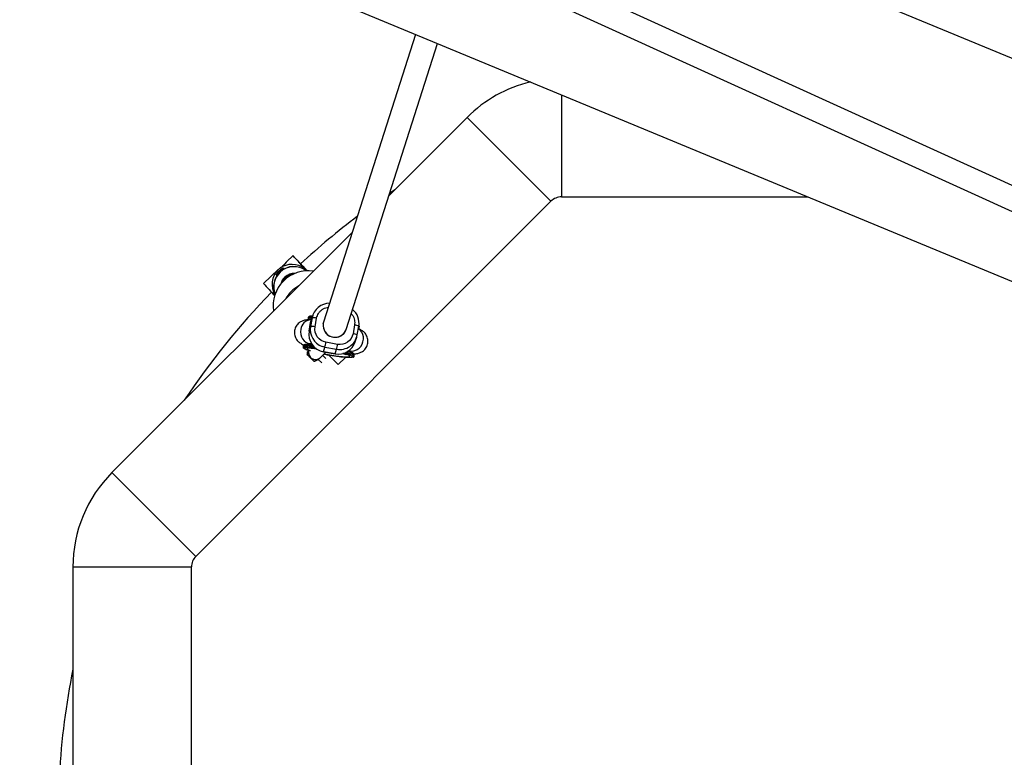
# Model space of a CAD drawing. Units: millimetres. Extents: x 308 to 16764, y 2056 to 12216.
# Drawn here: x 3663 to 4327, y 7177 to 7674 of the extents above; entities that cross this region are included whole.
import ezdxf

# ---------------------------------------------------------------- set-up
doc = ezdxf.new("R2010")
doc.units = ezdxf.units.MM

msp = doc.modelspace()

# ---------------------------------------------------------------- linework, layer by layer
at = {"color": 7, "linetype": 'Continuous', "lineweight": 25}
for p, q in [((5044.76, 7353.17), (3829.22, 7856.67)), ((5247.16, 7145.8), (3927.94, 7746.79)), ((3921.31, 7732.23), (5227.03, 7137.39)), ((3776.02, 7728.25), (4991.56, 7224.76)), ((3930.01, 7664.46), (3867.89, 7470.3)), ((3883.13, 7465.43), (3944.84, 7658.32)), ((4028.39, 7623.71), (4028.39, 7554.89)), ((3964.75, 7608.53), (3912.05, 7555.83)), ((3964.75, 7608.53), (4021.32, 7551.96)), ((3781.74, 7312.38), (4021.32, 7551.96)), ((4028.39, 7554.89), (4194.54, 7554.89)), ((3887.35, 7531.12), (3725.17, 7368.94)), ((3847.25, 7515.23), (3843.08, 7511.34)), ((3837.3, 7505.93), (3827.3, 7496.59)), ((3837.3, 7505.93), (3837.28, 7505.9)), ((3857.58, 7473.51), (3857.45, 7472.72)), ((3860.18, 7473.32), (3859.14, 7467.45)), ((3859.17, 7470.16), (3860.18, 7473.32)), ((3860.57, 7474.86), (3859.55, 7471.7)), ((3862.19, 7467.22), (3863.23, 7473.1)), ((3858.13, 7464.29), (3859.17, 7470.16)), ((3859.14, 7467.45), (3858.13, 7464.29)), ((3859.55, 7471.7), (3859.17, 7470.16)), ((3859.65, 7471.99), (3859.18, 7471.99)), ((3867.73, 7469.58), (3867.99, 7470.61)), ((3888.82, 7468.51), (3887.78, 7462.64)), ((3890.63, 7461.8), (3891.68, 7467.67)), ((3891.91, 7466.6), (3892.05, 7467.38)), ((3889.24, 7457.1), (3890.25, 7460.26)), ((3854.19, 7454.42), (3854.05, 7453.63)), ((3856.7, 7453.39), (3857.37, 7453.43)), ((3856.98, 7454.14), (3857.12, 7454.92)), ((3860.37, 7455.27), (3857.71, 7455.38)), ((3858.97, 7455.99), (3859.7, 7455.98)), ((3859.92, 7454.81), (3859.78, 7454.03)), ((3860.47, 7453.3), (3860.48, 7453.31)), ((3867.85, 7450.42), (3868.86, 7453.58)), ((3868.86, 7453.58), (3876.74, 7452.17)), ((3877.36, 7455.41), (3869.48, 7456.82)), ((3859.15, 7446.61), (3859.15, 7446.61)), ((3867.84, 7450.4), (3875.72, 7448.99)), ((3875.73, 7449.01), (3867.85, 7450.42)), ((3877.8, 7441.76), (3871.47, 7448.09)), ((3875.73, 7449.01), (3875.72, 7448.99)), ((3875.73, 7449.01), (3876.74, 7452.17)), ((3877.8, 7441.76), (3882.7, 7446.65)), ((3882.73, 7449.32), (3882.73, 7449.31)), ((3883.74, 7450.36), (3883.63, 7449.75)), ((3885.92, 7450.33), (3884.27, 7450.87)), ((3885.58, 7448.37), (3886.5, 7447.96)), ((3886.33, 7449.68), (3886.19, 7448.9)), ((3888.51, 7447.51), (3888.65, 7448.29)), ((3781.74, 7312.38), (3725.17, 7368.94)), ((3698.81, 7305.31), (3698.81, 6966.48)), ((3698.81, 7305.31), (3778.81, 7305.31)), ((3778.81, 6966.48), (3778.81, 7305.31))]:
    msp.add_line(p, q, dxfattribs=at)
at = {"color": 8, "linetype": 'Continuous', "lineweight": 25}
for p, q in [((3859.78, 7454.03), (3861.39, 7454.01)), ((3860.48, 7453.31), (3861.97, 7453.29)), ((3868.86, 7453.58), (3866.94, 7454.09)), ((3869.51, 7445.8), (3867.31, 7448)), ((3867.85, 7450.42), (3867.84, 7450.4)), ((3882.01, 7449.59), (3882.73, 7449.32)), ((3883.01, 7449.98), (3883.63, 7449.75)), ((3887.81, 7447), (3887.48, 7446.77)), ((3864.15, 7445.51), (3866.68, 7442.98))]:
    msp.add_line(p, q, dxfattribs=at)
at = {"color": 7, "linetype": 'Continuous', "lineweight": 25, "flags": 128}
for points in [[(3915.95, 7559.73), (3913.98, 7558.41), (3912.57, 7557.46)], [(3852.41, 7509.77), (3851.38, 7510.87), (3850.2, 7512.12), (3849.19, 7513.19), (3848.37, 7514.05), (3847.77, 7514.69), (3847.39, 7515.09), (3847.25, 7515.23), (3847.35, 7515.11), (3847.69, 7514.74), (3848.26, 7514.12), (3849.04, 7513.27), (3850.02, 7512.22), (3851.17, 7510.98), (3852.46, 7509.6), (3853.85, 7508.1), (3855.32, 7506.53), (3856.82, 7504.93)], [(3835.79, 7502.19), (3835.79, 7502.17), (3836.05, 7502.49), (3836.57, 7503.16), (3837.32, 7504.03), (3838.13, 7504.84), (3838.9, 7505.51), (3839.62, 7506.06), (3840.27, 7506.52), (3840.75, 7506.84), (3840.93, 7506.98), (3840.69, 7506.9), (3840.07, 7506.58), (3840.07, 7506.58)], [(3836.08, 7501.8), (3836.08, 7501.78), (3836.34, 7502.1), (3836.86, 7502.78), (3837.61, 7503.64), (3838.42, 7504.45), (3839.19, 7505.12), (3839.91, 7505.67), (3840.56, 7506.13), (3841.05, 7506.45), (3841.22, 7506.59), (3840.98, 7506.51), (3840.36, 7506.19), (3840.36, 7506.19)], [(3852.39, 7509.75), (3852.15, 7510.01), (3851.47, 7510.74), (3851, 7511.22), (3850.78, 7511.45), (3850.81, 7511.41), (3851.1, 7511.1), (3851.62, 7510.53), (3852.36, 7509.73), (3853.28, 7508.74), (3854.35, 7507.59), (3855.51, 7506.35), (3856.72, 7505.05)], [(3842.16, 7500.32), (3841, 7498.98), (3840.16, 7497.47)]]:
    msp.add_lwpolyline(points, dxfattribs=at)
at = {"color": 8, "linetype": 'Continuous', "lineweight": 25, "flags": 128}
for points in [[(3860.04, 7473.23), (3859.16, 7473.21), (3858.25, 7473.12), (3857.68, 7472.96), (3857.45, 7472.73), (3857.45, 7472.72)], [(3860.29, 7474.01), (3859.3, 7473.99), (3858.39, 7473.9), (3857.82, 7473.74), (3857.59, 7473.52), (3857.58, 7473.51)], [(3852.53, 7465.62), (3852.39, 7463.9), (3852.55, 7462.18), (3853.03, 7460.55), (3853.78, 7459.08), (3854.78, 7457.84), (3855.98, 7456.88), (3857.33, 7456.26), (3858.76, 7456), (3858.97, 7455.99)], [(3885, 7451.31), (3886.04, 7451.03), (3887.54, 7450.95), (3889.06, 7451.24), (3890.52, 7451.88), (3891.85, 7452.84), (3893, 7454.09), (3893.9, 7455.55), (3894.51, 7457.17), (3894.81, 7458.86), (3894.79, 7460.55), (3894.43, 7462.16), (3893.77, 7463.61), (3892.83, 7464.84), (3891.65, 7465.79), (3891.37, 7465.95)], [(3891.9, 7466.59), (3891.82, 7466.84), (3891.57, 7467.07)], [(3892.05, 7467.38), (3891.96, 7467.62), (3891.71, 7467.85)], [(3854.05, 7453.63), (3854.06, 7453.64), (3854.29, 7453.87), (3854.86, 7454.03), (3855.76, 7454.12), (3856.98, 7454.14)], [(3854.19, 7454.42), (3854.19, 7454.43), (3854.43, 7454.65), (3855, 7454.81), (3855.9, 7454.9), (3857.12, 7454.92)], [(3861.17, 7444.26), (3861.3, 7444.19), (3861.6, 7444.14), (3861.96, 7444.17), (3862.37, 7444.29), (3862.81, 7444.49), (3863.26, 7444.77), (3863.71, 7445.12), (3864.15, 7445.51)]]:
    msp.add_lwpolyline(points, dxfattribs=at)
at = {"color": 7, "linetype": 'Continuous', "lineweight": 25}
for centre, radius, start, end in [((5387.71, 7135.89), 5080, 24.20267, 335.93673), ((4028.39, 7544.89), 90, 103.48915, 134.99999), ((4028.39, 7544.89), 10, 89.99999, 134.99999), ((4197.81, 7135.89), 509, 127.0984, 132.73518), ((3847.32, 7495.87), 14.19, 135.01867, 210.21975), ((3847.82, 7494.31), 13.65, 51.51485, 133.08262), ((3846.53, 7495.21), 14.15, 43.35068, 116.49018), ((3857.42, 7481.52), 23.5, 81.30191, 188.69808), ((3847.82, 7494.31), 13.65, 133.06389, 202.30306), ((3847.96, 7494.12), 9.15, 133.07056, 167.20258), ((3847.97, 7494.12), 9.15, 85.34233, 133.07531), ((3847.97, 7494.11), 8.5, 97.05669, 133.07373), ((4411.55, 8030.87), 791.71, 222.44264, 223.25497), ((3862.71, 7474.48), 23.5, 119.42152, 150.57847), ((4197.81, 7135.89), 509, 135.80903, 146.37606), ((3871.93, 7471.21), 11.93, 89.66614, 169.81724), ((3879.92, 7469.75), 11.94, 350.001, 50.77605), ((3861.16, 7465.67), 7.71, 74.3755, 97.2487), ((3870.94, 7465.38), 11.98, 170.07517, 250.49468), ((3860.11, 7459.8), 7.71, 74.3755, 97.2487), ((3875.53, 7468.2), 7.93, 162.27323, 202.69809), ((3875.61, 7468.21), 8, 170.10776, 341.98613), ((3875.61, 7468.21), 8, 202.58367, 341.96087), ((3888.34, 7461.55), 6.98, 61.39032, 85.99307), ((3869.94, 7462.22), 11.99, 170.10385, 259.97494), ((3878.88, 7463.92), 11.94, 259.65705, 349.78434), ((3887.29, 7455.67), 6.98, 61.39032, 85.99307), ((3857.57, 7454), 0.603, 166.47964, 250.61024), ((3856.06, 7394.87), 59.28, 86.39977, 89.10691), ((3857.63, 7454.88), 0.514, 80.77783, 175.28489), ((3856.2, 7395.65), 59.28, 86.39977, 89.10691), ((3795.91, 7469.21), 74.61, 347.91225, 350.44792), ((3877.87, 7460.77), 11.95, 259.68267, 342.12738), ((3803.78, 7467.79), 74.61, 347.91225, 350.44792), ((3862.51, 7449.97), 4.75, 164.80118, 225), ((3868.19, 7399.01), 53.04, 70.16241, 73.07807), ((3885.59, 7448.97), 0.604, 268.44333, 353.02458), ((3885.83, 7449.82), 0.52, 345.07355, 79.42027), ((3788.81, 7305.31), 90, 134.99999, 179.99999), ((3788.81, 7305.31), 10, 134.99999, 179.99999), ((4197.81, 7135.89), 509, 168.62392, 176.71753)]:
    msp.add_arc(centre, radius, start, end, dxfattribs=at)
at = {"color": 8, "linetype": 'Continuous', "lineweight": 25}
for centre, radius, start, end in [((3847.83, 7494.3), 13.51, 52.25252, 133.08164), ((3847.82, 7494.3), 13.51, 133.06399, 201.5662), ((3847.97, 7494.11), 8.71, 133.07144, 161.37924), ((3847.97, 7494.11), 8.72, 91.60495, 133.07399), ((3859.66, 7464.84), 7.17, 93.86641, 173.748), ((3859.47, 7449.18), 2.72, 129.20423, 191.79536), ((3868.57, 7400.47), 52.33, 70.15298, 72.90402), ((3885.79, 7445.6), 3.32, 35.0959, 83.1255), ((3885.93, 7446.39), 3.32, 35.06988, 83.13777)]:
    msp.add_arc(centre, radius, start, end, dxfattribs=at)
at = {"color": 7, "linetype": 'Continuous', "lineweight": 25}
for points, knots in [([(3840.07, 7506.58), (3839.88, 7506.47), (3839.67, 7506.34), (3839.33, 7506.11), (3839.21, 7506.03), (3838.97, 7505.85), (3838.85, 7505.76), (3838.6, 7505.57), (3838.47, 7505.46), (3838.22, 7505.24), (3838.09, 7505.13), (3837.72, 7504.79), (3837.48, 7504.54), (3837.05, 7504.07), (3836.85, 7503.83), (3836.51, 7503.4), (3836.37, 7503.19), (3836.19, 7502.92), (3836.13, 7502.84), (3836.03, 7502.68), (3835.99, 7502.61), (3835.88, 7502.42), (3835.83, 7502.32), (3835.8, 7502.25)], [0, 0, 0, 0, 0.125, 0.125, 0.1875, 0.1875, 0.25, 0.25, 0.3125, 0.3125, 0.375, 0.375, 0.5, 0.5, 0.625, 0.625, 0.75, 0.75, 0.8125, 0.8125, 0.875, 0.875, 1, 1, 1, 1]), ([(3840.36, 7506.19), (3840.17, 7506.08), (3839.97, 7505.95), (3839.62, 7505.72), (3839.5, 7505.64), (3839.26, 7505.47), (3839.14, 7505.37), (3838.89, 7505.18), (3838.76, 7505.07), (3838.51, 7504.85), (3838.38, 7504.74), (3838.01, 7504.4), (3837.77, 7504.16), (3837.34, 7503.68), (3837.15, 7503.44), (3836.81, 7503.01), (3836.66, 7502.8), (3836.48, 7502.53), (3836.42, 7502.45), (3836.32, 7502.29), (3836.28, 7502.22), (3836.17, 7502.03), (3836.12, 7501.93), (3836.09, 7501.86)], [0, 0, 0, 0, 0.125, 0.125, 0.1875, 0.1875, 0.25, 0.25, 0.3125, 0.3125, 0.375, 0.375, 0.5, 0.5, 0.625, 0.625, 0.75, 0.75, 0.8125, 0.8125, 0.875, 0.875, 1, 1, 1, 1]), ([(3837.28, 7505.9), (3837.28, 7505.9), (3837.3, 7505.91), (3837.37, 7505.95), (3837.42, 7505.99), (3837.55, 7506.09), (3837.63, 7506.15), (3837.83, 7506.3), (3837.94, 7506.39), (3838.2, 7506.58), (3838.34, 7506.69), (3838.66, 7506.92), (3838.84, 7507.04), (3839.2, 7507.28), (3839.4, 7507.41), (3839.8, 7507.65), (3840.01, 7507.77), (3840.22, 7507.88)], [0, 0, 0, 0, 0.125, 0.125, 0.25, 0.25, 0.375, 0.375, 0.5, 0.5, 0.625, 0.625, 0.75, 0.75, 0.875, 0.875, 1, 1, 1, 1]), ([(3840.22, 7507.88), (3840.54, 7508.17), (3841.22, 7508.8), (3842.09, 7509.82), (3842.75, 7510.72), (3843.1, 7511.28), (3843.15, 7511.42), (3842.98, 7511.22), (3842.67, 7510.82), (3842.19, 7510.23), (3841.51, 7509.43), (3840.53, 7508.43), (3839.54, 7507.56), (3838.97, 7507.13), (3838.74, 7506.96)], [0, 0, 0, 0, 0.088435, 0.187441, 0.284976, 0.374979, 0.452422, 0.522228, 0.593339, 0.64366, 0.737869, 0.832569, 0.931193, 1, 1, 1, 1]), ([(3857.46, 7472.72), (3857.46, 7472.57), (3857.45, 7472.25), (3857.62, 7472.01), (3857.74, 7471.92), (3857.76, 7471.91)], [0, 0, 0, 0, 0.42481, 0.899598, 1, 1, 1, 1]), ([(3860.45, 7474.49), (3860.37, 7474.49), (3860.02, 7474.49), (3859.51, 7474.46), (3858.92, 7474.4), (3858.47, 7474.3), (3858.09, 7474.17), (3857.8, 7473.96), (3857.58, 7473.67), (3857.6, 7473.52), (3857.6, 7473.51)], [0, 0, 0, 0, 0.044959, 0.225522, 0.398867, 0.564589, 0.724391, 0.870835, 0.985578, 1, 1, 1, 1]), ([(3859.18, 7471.99), (3859.16, 7471.99), (3858.7, 7472), (3857.83, 7471.99), (3856.52, 7471.91), (3855.27, 7471.73), (3854.06, 7471.4), (3852.97, 7470.97), (3851.86, 7470.34), (3850.77, 7469.48), (3849.77, 7468.36), (3848.97, 7467.02), (3848.42, 7465.52), (3848.17, 7463.92), (3848.24, 7462.3), (3848.63, 7460.71), (3849.29, 7459.3), (3850.13, 7458.11), (3851.05, 7457.17), (3852.03, 7456.41), (3853.18, 7455.72), (3854.03, 7455.3), (3854.61, 7455.07), (3854.68, 7455.04)], [0, 0, 0, 0, 0.00198, 0.063481, 0.130388, 0.197867, 0.242218, 0.283438, 0.325689, 0.370537, 0.417971, 0.46698, 0.516658, 0.56666, 0.616986, 0.667803, 0.719538, 0.76566, 0.81073, 0.856089, 0.908453, 0.988276, 1, 1, 1, 1]), ([(3869.48, 7456.82), (3867.13, 7457.25), (3865.05, 7458.58), (3862.31, 7462.48), (3861.78, 7464.89), (3862.19, 7467.22)], [0, 0, 0, 0, 0.5, 0.5, 1, 1, 1, 1]), ([(3888.41, 7449.05), (3888.8, 7449.07), (3889.64, 7449.11), (3890.83, 7449.29), (3892.04, 7449.62), (3893.13, 7450.05), (3894.24, 7450.68), (3895.33, 7451.54), (3896.33, 7452.65), (3897.13, 7453.99), (3897.68, 7455.5), (3897.93, 7457.09), (3897.86, 7458.72), (3897.47, 7460.3), (3896.81, 7461.72), (3895.96, 7462.91), (3895.05, 7463.85), (3894.07, 7464.61), (3892.92, 7465.3), (3892.04, 7465.73), (3891.42, 7465.97), (3891.31, 7466.02)], [0, 0, 0, 0, 0.062538, 0.134821, 0.18233, 0.226484, 0.271743, 0.319784, 0.370596, 0.423094, 0.476309, 0.529871, 0.58378, 0.638216, 0.693633, 0.743039, 0.791319, 0.839906, 0.895999, 0.981504, 1, 1, 1, 1]), ([(3891.22, 7465.89), (3891.28, 7465.91), (3891.46, 7465.98), (3891.72, 7466.15), (3891.84, 7466.42), (3891.89, 7466.54)], [0, 0, 0, 0, 0.230081, 0.668316, 1, 1, 1, 1]), ([(3892.03, 7467.33), (3892.03, 7467.33), (3892.11, 7467.48), (3892.01, 7467.86), (3891.87, 7468.1), (3891.74, 7468.19), (3891.72, 7468.21)], [0, 0, 0, 0, 0.012009, 0.450031, 0.890019, 1, 1, 1, 1]), ([(3887.78, 7462.64), (3887.36, 7460.3), (3886.03, 7458.23), (3882.12, 7455.52), (3879.71, 7454.99), (3877.36, 7455.41)], [0, 0, 0, 0, 0.5, 0.5, 1, 1, 1, 1]), ([(3854.07, 7453.63), (3854.06, 7453.48), (3854.06, 7453.16), (3854.23, 7452.92), (3854.35, 7452.83), (3854.37, 7452.81)], [0, 0, 0, 0, 0.424701, 0.899579, 1, 1, 1, 1]), ([(3857.62, 7455.4), (3857.36, 7455.4), (3856.8, 7455.4), (3856.11, 7455.37), (3855.53, 7455.3), (3855.08, 7455.21), (3854.7, 7455.08), (3854.41, 7454.87), (3854.19, 7454.58), (3854.2, 7454.43), (3854.21, 7454.41)], [0, 0, 0, 0, 0.149026, 0.309905, 0.464352, 0.612006, 0.754387, 0.884865, 0.9871, 1, 1, 1, 1]), ([(3858.39, 7451.08), (3857.89, 7451.23), (3856.67, 7451.61), (3855.44, 7452.13), (3854.61, 7452.62), (3854.57, 7452.85), (3854.55, 7452.97)], [0, 0, 0, 0, 0.197849, 0.477743, 0.746465, 1, 1, 1, 1]), ([(3858.2, 7455.98), (3858.2, 7455.98), (3858.15, 7455.97), (3858.33, 7455.99), (3858.59, 7456), (3858.9, 7455.99), (3858.99, 7455.99)], [0, 0, 0, 0, 0.007384, 0.382964, 0.807712, 1, 1, 1, 1]), ([(3859.98, 7455.75), (3859.98, 7455.75), (3859.74, 7455.56), (3859.49, 7455.44), (3859.23, 7455.32)], [0, 0, 0, 0, 0.0051872, 1, 1, 1, 1]), ([(3859.55, 7452.8), (3859.54, 7452.8), (3859.51, 7452.8), (3859.71, 7452.81), (3860.13, 7452.82), (3860.82, 7452.81), (3861.75, 7452.75), (3862.48, 7452.7), (3862.93, 7452.66), (3862.95, 7452.65)], [0, 0, 0, 0, 0.0291834, 0.1871314, 0.3658395, 0.561366, 0.7694192, 0.9858729, 1, 1, 1, 1]), ([(3859.78, 7454.02), (3859.78, 7454), (3859.77, 7453.95), (3859.78, 7453.88), (3859.79, 7453.82), (3859.82, 7453.73), (3859.88, 7453.63), (3859.98, 7453.53), (3860.11, 7453.43), (3860.28, 7453.35), (3860.41, 7453.33), (3860.48, 7453.31)], [0, 0, 0, 0, 0.0604, 0.121923, 0.185176, 0.250721, 0.368729, 0.500867, 0.64073, 0.806971, 1, 1, 1, 1]), ([(3860.47, 7453.3), (3860.44, 7453.3), (3860.37, 7453.32), (3860.28, 7453.35), (3860.19, 7453.39), (3860.08, 7453.44), (3859.97, 7453.53), (3859.87, 7453.64), (3859.8, 7453.76), (3859.77, 7453.89), (3859.77, 7453.98), (3859.78, 7454.02)], [0, 0, 0, 0, 0.096698, 0.179814, 0.249304, 0.382164, 0.499236, 0.640648, 0.769568, 0.88833, 1, 1, 1, 1]), ([(3860.36, 7455.28), (3860.28, 7455.24), (3860.16, 7455.18), (3860.02, 7455.04), (3859.95, 7454.92), (3859.93, 7454.85), (3859.92, 7454.82)], [0, 0, 0, 0, 0.485743, 0.742347, 0.880169, 1, 1, 1, 1]), ([(3860.4, 7455.23), (3860.36, 7455.23), (3860.26, 7455.21), (3860.14, 7455.14), (3860.03, 7455.05), (3859.95, 7454.94), (3859.93, 7454.86), (3859.92, 7454.82)], [0, 0, 0, 0, 0.184125, 0.414501, 0.62454, 0.818043, 1, 1, 1, 1]), ([(3861.08, 7444.34), (3860.66, 7444.76), (3860.31, 7445.1), (3859.85, 7445.57), (3859.7, 7445.71), (3859.47, 7445.94), (3859.39, 7446.03), (3859.25, 7446.16), (3859.21, 7446.21), (3859.1, 7446.32), (3859.04, 7446.37), (3858.93, 7446.49), (3858.87, 7446.55), (3858.76, 7446.66), (3858.71, 7446.7), (3858.57, 7446.84), (3858.49, 7446.92), (3858.26, 7447.16), (3858.11, 7447.3), (3857.8, 7447.61), (3857.64, 7447.78), (3857.28, 7448.13), (3857.09, 7448.33), (3856.88, 7448.54)], [0, 0, 0, 0, 0.25, 0.25, 0.375, 0.375, 0.4375, 0.4375, 0.46875, 0.46875, 0.5, 0.5, 0.53125, 0.53125, 0.5625, 0.5625, 0.625, 0.625, 0.75, 0.75, 0.875, 0.875, 1, 1, 1, 1]), ([(3857.97, 7451.21), (3857.88, 7450.86), (3857.66, 7449.97), (3857.91, 7448.51), (3858.5, 7447.32), (3859.02, 7446.76), (3859.15, 7446.61)], [0, 0, 0, 0, 0.222733, 0.551425, 0.880691, 1, 1, 1, 1]), ([(3859.15, 7446.61), (3859.46, 7446.35), (3860.03, 7445.86), (3861.04, 7445.42), (3862.01, 7445.22), (3862.9, 7445.21), (3863.69, 7445.35), (3864.36, 7445.58), (3864.9, 7445.85), (3865.28, 7446.1), (3865.48, 7446.26), (3865.54, 7446.32)], [0, 0, 0, 0, 0.169612, 0.324431, 0.463861, 0.590346, 0.704332, 0.805247, 0.891716, 0.96173, 1, 1, 1, 1]), ([(3865.54, 7446.32), (3865.57, 7446.34), (3865.65, 7446.4), (3865.75, 7446.5), (3865.83, 7446.57), (3865.86, 7446.6), (3865.87, 7446.61), (3865.87, 7446.61), (3865.87, 7446.61), (3865.87, 7446.61), (3865.87, 7446.61), (3865.87, 7446.62), (3865.89, 7446.64), (3866.04, 7446.78), (3866.46, 7447.2), (3867.08, 7447.82), (3867.91, 7448.65), (3868.69, 7449.43), (3869.23, 7449.97), (3869.39, 7450.13)], [0, 0, 0, 0, 0.007105, 0.024263, 0.03197, 0.033252, 0.033637, 0.03391, 0.034233, 0.03479, 0.036129, 0.04145, 0.09189, 0.262486, 0.430459, 0.598404, 0.766348, 0.934292, 1, 1, 1, 1]), ([(3887.48, 7446.77), (3887.46, 7446.76), (3887.33, 7446.65), (3886.49, 7446.56), (3884.89, 7446.52), (3882.63, 7446.63), (3879.9, 7446.89), (3876.87, 7447.26), (3873.74, 7447.73), (3870.76, 7448.23), (3868.88, 7448.59), (3868.01, 7448.76)], [0, 0, 0, 0, 0.013509, 0.137265, 0.266166, 0.397802, 0.529438, 0.658339, 0.782095, 0.898856, 1, 1, 1, 1]), ([(3880.88, 7449.36), (3881.02, 7449.32), (3881.46, 7449.2), (3882.04, 7449.01), (3882.59, 7448.82), (3882.93, 7448.68), (3883.09, 7448.61), (3883.07, 7448.62), (3883.07, 7448.62)], [0, 0, 0, 0, 0.111198, 0.345732, 0.566215, 0.768752, 0.950475, 1, 1, 1, 1]), ([(3882.73, 7449.32), (3882.77, 7449.32), (3882.84, 7449.3), (3882.94, 7449.3), (3883.04, 7449.3), (3883.12, 7449.32), (3883.2, 7449.33), (3883.29, 7449.36), (3883.4, 7449.42), (3883.49, 7449.49), (3883.56, 7449.57), (3883.61, 7449.66), (3883.62, 7449.71), (3883.63, 7449.74)], [0, 0, 0, 0, 0.10196, 0.19638, 0.283294, 0.362741, 0.434777, 0.499474, 0.631545, 0.749537, 0.836267, 0.919293, 1, 1, 1, 1]), ([(3883.63, 7449.74), (3883.62, 7449.72), (3883.62, 7449.68), (3883.59, 7449.63), (3883.56, 7449.57), (3883.52, 7449.52), (3883.47, 7449.47), (3883.41, 7449.42), (3883.34, 7449.39), (3883.26, 7449.35), (3883.14, 7449.31), (3883.01, 7449.29), (3882.87, 7449.29), (3882.78, 7449.3), (3882.73, 7449.31)], [0, 0, 0, 0, 0.055217, 0.111775, 0.170123, 0.230665, 0.293764, 0.359731, 0.428835, 0.501304, 0.618215, 0.751231, 0.860215, 1, 1, 1, 1]), ([(3884.99, 7451.32), (3885, 7451.31), (3885.17, 7451.25), (3885.33, 7451.19), (3885.46, 7451.12), (3885.43, 7451.14), (3885.43, 7451.14)], [0, 0, 0, 0, 0.0416992, 0.5395318, 0.9873187, 1, 1, 1, 1]), ([(3888.64, 7448.29), (3888.64, 7448.45), (3888.65, 7448.77), (3888.34, 7449.15), (3887.94, 7449.46), (3887.2, 7449.84), (3886.55, 7450.12), (3886.06, 7450.29), (3886, 7450.31)], [0, 0, 0, 0, 0.120905, 0.254934, 0.49034, 0.710928, 0.965952, 1, 1, 1, 1]), ([(3887.82, 7446.8), (3887.89, 7446.82), (3888.07, 7446.89), (3888.3, 7447.06), (3888.52, 7447.35), (3888.5, 7447.49), (3888.5, 7447.51)], [0, 0, 0, 0, 0.2187702, 0.6354619, 0.9619531, 1, 1, 1, 1])]:
    msp.add_open_spline(points, degree=3, knots=knots, dxfattribs=at)
at = {"color": 8, "linetype": 'Continuous', "lineweight": 25}
for points, knots in [([(3863.23, 7473.1), (3863.55, 7474.18), (3864.03, 7475.86), (3865.5, 7477.71), (3866.9, 7478.92), (3868.52, 7479.78), (3869.94, 7480.33), (3870.82, 7480.3), (3871.08, 7480.29)], [0, 0, 0, 0, 0.293045, 0.450796, 0.611894, 0.772993, 0.930744, 1, 1, 1, 1]), ([(3857.94, 7472.06), (3858.07, 7472.21), (3858.27, 7472.43), (3859.41, 7472.46), (3859.8, 7472.47)], [0, 0, 0, 0, 0.655101, 1, 1, 1, 1]), ([(3886.55, 7476.12), (3886.82, 7475.82), (3887.52, 7475.07), (3888.28, 7473.62), (3889.03, 7471.38), (3888.9, 7469.64), (3888.82, 7468.51)], [0, 0, 0, 0, 0.146406, 0.371139, 0.591202, 1, 1, 1, 1]), ([(3854.55, 7452.97), (3854.69, 7453.11), (3854.93, 7453.36), (3856.19, 7453.38), (3856.7, 7453.39)], [0, 0, 0, 0, 0.598738, 1, 1, 1, 1]), ([(3862.85, 7452.72), (3862.16, 7452.78), (3860.76, 7452.9), (3859.1, 7452.96), (3857.87, 7452.92), (3857.1, 7452.78), (3856.96, 7452.62), (3856.89, 7452.55)], [0, 0, 0, 0, 0.202307, 0.410432, 0.614858, 0.812265, 1, 1, 1, 1]), ([(3856.89, 7452.55), (3856.91, 7452.45), (3856.94, 7452.25), (3857.68, 7451.82), (3858.42, 7451.49), (3859.07, 7451.28), (3859.12, 7451.27)], [0, 0, 0, 0, 0.306388, 0.631129, 0.96937, 1, 1, 1, 1]), ([(3868.23, 7448.97), (3869.05, 7448.81), (3870.74, 7448.49), (3873.38, 7448.04), (3876.07, 7447.65), (3878.67, 7447.32), (3881.02, 7447.11), (3882.95, 7447.01), (3884.35, 7447.04), (3885.24, 7447.17), (3885.39, 7447.34), (3885.47, 7447.42)], [0, 0, 0, 0, 0.100112, 0.204963, 0.316095, 0.431847, 0.550056, 0.668264, 0.784017, 0.895149, 1, 1, 1, 1]), ([(3885.47, 7447.42), (3885.45, 7447.52), (3885.43, 7447.7), (3884.82, 7448.09), (3883.74, 7448.54), (3882.45, 7448.98), (3881.39, 7449.28), (3881, 7449.39)], [0, 0, 0, 0, 0.204069, 0.418652, 0.640864, 0.867098, 1, 1, 1, 1]), ([(3886.5, 7447.96), (3886.8, 7447.83), (3887.76, 7447.44), (3887.79, 7447.18), (3887.81, 7447)], [0, 0, 0, 0, 0.320284, 1, 1, 1, 1])]:
    msp.add_open_spline(points, degree=3, knots=knots, dxfattribs=at)
at = {"color": 7, "linetype": 'Continuous', "lineweight": 25}
for points in [[(3857.37, 7453.43), (3858.28, 7453.42), (3859.32, 7453.37), (3860.47, 7453.3)], [(3859.78, 7454.03), (3859.78, 7454.02), (3859.78, 7454.02), (3859.78, 7454.02)], [(3859.92, 7454.81), (3859.92, 7454.81), (3859.92, 7454.81), (3859.92, 7454.82)], [(3882.73, 7449.31), (3883.8, 7448.98), (3884.76, 7448.67), (3885.58, 7448.37)], [(3883.63, 7449.75), (3883.63, 7449.75), (3883.63, 7449.75), (3883.63, 7449.74)]]:
    msp.add_open_spline(points, degree=3, dxfattribs=at)

doc.saveas('drawing.dxf')
